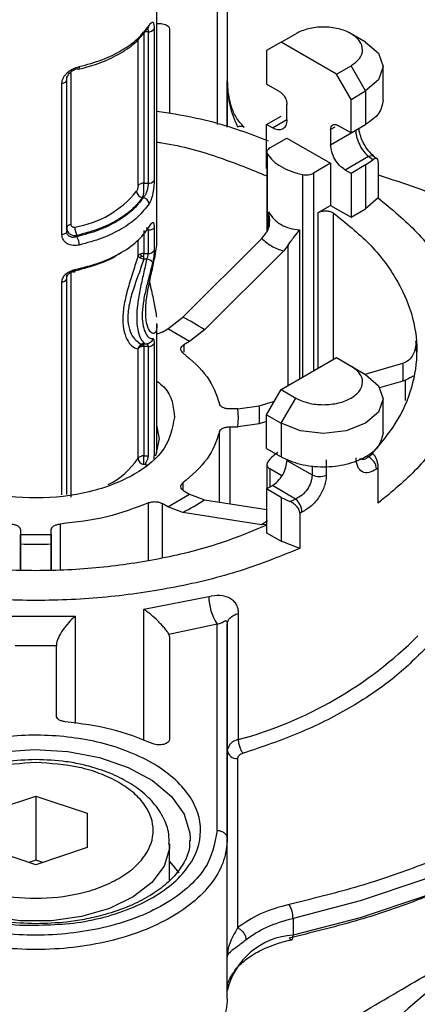
# Model space of a CAD drawing. Units: millimetres. Extents: x 20 to 833, y 20 to 574.
# Drawn here: x 686 to 712, y 267 to 331 of the extents above; entities that cross this region are included whole.
import ezdxf

# ---------------------------------------------------------------- set-up
doc = ezdxf.new("R2010")
doc.units = ezdxf.units.MM
doc.header["$LTSCALE"] = 2

msp = doc.modelspace()

# ---------------------------------------------------------------- linework, layer by layer
at = {"color": 7, "linetype": 'Continuous', "lineweight": 25}
for p, q in [((698.614, 336.453), (698.614, 324.386)), ((694.722, 316.894), (694.722, 335.899)), ((699.28, 335.908), (699.28, 324.219)), ((699.28, 335.908), (699.28, 325.566)), ((694.541, 330.568), (694.541, 320.769)), ((695.547, 330.537), (695.547, 325.118)), ((693.88, 330.386), (693.879, 320.587)), ((694.15, 330.386), (693.88, 330.386)), ((694.15, 330.386), (694.15, 320.587)), ((702.767, 329.715), (703.71, 330.259)), ((708.236, 329.714), (707.293, 330.259)), ((693.501, 320.431), (693.501, 329.88)), ((702.767, 329.715), (701.824, 329.17)), ((706.35, 327.646), (702.767, 329.715)), ((701.824, 329.17), (701.824, 326.993)), ((706.35, 327.646), (707.292, 328.191)), ((708.235, 326.558), (707.292, 328.191)), ((709.368, 325.959), (709.368, 328.136)), ((688.879, 317.701), (688.88, 327.5)), ((689.15, 327.718), (689.15, 317.919)), ((707.292, 326.013), (706.35, 327.646)), ((688.572, 317.253), (688.572, 327.051)), ((688.879, 317.477), (688.88, 327.276)), ((699.28, 324.219), (699.28, 327.22)), ((699.28, 327.22), (699.28, 325.043)), ((702.673, 326.503), (701.824, 326.993)), ((707.292, 326.013), (708.235, 326.558)), ((708.235, 326.558), (708.235, 324.38)), ((699.28, 325.043), (699.28, 325.566)), ((703.144, 324.707), (703.144, 325.686)), ((707.292, 323.836), (707.292, 326.013)), ((701.824, 324.38), (702.767, 324.924)), ((701.824, 321.549), (701.824, 324.38)), ((702.201, 324.162), (701.824, 324.38)), ((702.201, 324.162), (703.144, 324.706)), ((706.247, 324.212), (705.972, 324.054)), ((707.292, 323.836), (706.444, 324.326)), ((707.292, 323.836), (708.235, 324.38)), ((705.972, 324.054), (705.972, 323.074)), ((705.972, 323.074), (707.598, 324.012)), ((707.608, 324.018), (707.598, 324.012)), ((702.03, 322.866), (703.144, 323.509)), ((703.144, 323.509), (705.972, 321.876)), ((701.835, 322.594), (701.835, 317.445)), ((701.876, 317.538), (701.876, 322.46)), ((708.42, 322.309), (706.915, 321.441)), ((708.704, 322.095), (708.42, 322.309)), ((708.951, 322.16), (708.787, 322.288)), ((705.972, 321.876), (704.858, 321.233)), ((705.972, 321.876), (705.972, 319.155)), ((708.235, 321.767), (707.292, 321.223)), ((708.235, 321.767), (708.704, 322.095)), ((708.235, 321.767), (708.235, 318.937)), ((709.054, 321.921), (709.054, 319.634)), ((701.824, 321.549), (701.835, 321.543)), ((704.155, 321.144), (704.155, 308.037)), ((704.858, 321.233), (704.858, 308.444)), ((707.292, 321.223), (706.915, 321.441)), ((707.292, 321.223), (707.292, 318.393)), ((693.879, 320.587), (694.15, 320.587)), ((693.835, 319.658), (693.782, 319.658)), ((705.16, 318.686), (705.972, 319.155)), ((705.972, 319.155), (707.292, 318.393)), ((709.054, 319.634), (708.235, 318.937)), ((701.953, 317.766), (701.953, 318.735)), ((705.16, 308.618), (705.16, 318.686)), ((706.152, 309.191), (706.152, 318.654)), ((707.292, 318.393), (708.235, 318.937)), ((688.879, 317.477), (688.879, 317.701)), ((689.546, 317.212), (689.546, 317.128)), ((693.879, 317.538), (693.879, 316.046)), ((694.15, 317.538), (694.149, 316.046)), ((694.54, 317.72), (694.54, 316.228)), ((701.505, 317.01), (701.813, 317.397)), ((703.964, 317.575), (703.964, 307.927)), ((693.501, 315.89), (693.501, 316.908)), ((696.398, 311.919), (701.505, 317.01)), ((703.227, 316.58), (702.919, 316.194)), ((703.227, 307.502), (703.227, 316.58)), ((693.879, 316.046), (694.149, 316.046)), ((702.919, 316.194), (697.812, 311.103)), ((694.062, 315.668), (693.879, 315.668)), ((688.879, 300.46), (688.879, 314.652)), ((689.15, 314.871), (689.149, 300.281)), ((688.571, 300.424), (688.572, 314.204)), ((688.879, 300.46), (688.879, 314.429)), ((694.722, 303.118), (694.722, 311.51)), ((695.428, 311.162), (696.398, 311.919)), ((695.052, 310.945), (695.428, 311.162)), ((696.842, 310.346), (695.428, 311.162)), ((697.812, 311.103), (696.842, 310.346)), ((693.829, 310.198), (694.064, 310.198)), ((694.54, 310.214), (694.54, 303.13)), ((696.842, 310.346), (696.466, 310.129)), ((711.487, 310.383), (711.487, 309.761)), ((693.5, 302.792), (693.501, 309.876)), ((694.149, 310.032), (693.879, 310.032)), ((693.879, 310.032), (693.879, 302.948)), ((694.149, 310.032), (694.149, 302.948)), ((696.466, 310.129), (696.466, 309.66)), ((702.767, 307.236), (706.349, 309.304)), ((706.349, 309.304), (707.292, 308.76)), ((708.216, 308.226), (710.648, 308.948)), ((710.648, 308.948), (710.822, 309.011)), ((707.292, 308.76), (708.235, 308.216)), ((710.648, 307.793), (709.128, 307.342)), ((710.822, 307.857), (710.648, 307.793)), ((710.822, 306.539), (710.822, 307.857)), ((701.824, 305.603), (702.767, 307.236)), ((702.767, 307.236), (703.709, 306.692)), ((701.34, 306.186), (702.277, 306.464)), ((702.767, 305.059), (703.709, 306.692)), ((709.367, 304.46), (709.367, 306.637)), ((699.968, 305.989), (699.437, 305.989)), ((699.968, 305.989), (701.34, 306.186)), ((700.006, 305.436), (699.968, 305.989)), ((699.968, 304.834), (700.006, 305.436)), ((701.824, 305.175), (701.34, 305.031)), ((701.824, 305.603), (702.767, 305.059)), ((701.824, 303.426), (701.824, 305.603)), ((698.776, 299.962), (698.776, 304.5)), ((699.437, 304.834), (699.968, 304.834)), ((699.437, 304.834), (699.437, 299.858)), ((701.34, 305.031), (699.968, 304.834)), ((702.767, 305.059), (702.767, 302.881)), ((701.824, 303.426), (702.767, 302.881)), ((693.879, 302.948), (694.149, 302.948)), ((703.144, 302.663), (704.769, 301.725)), ((705.689, 302.692), (705.689, 301.712)), ((708.419, 302.883), (708.704, 303.097)), ((701.834, 302.381), (701.834, 300.819)), ((702.811, 301.658), (702.03, 302.109)), ((702.03, 302.109), (702.03, 300.931)), ((704.769, 302.311), (704.769, 301.725)), ((709.054, 302.183), (708.944, 302.102)), ((709.054, 299.897), (709.054, 302.183)), ((696.408, 301.2), (696.408, 300.742)), ((696.466, 300.694), (696.842, 300.477)), ((701.824, 300.813), (702.201, 301.03)), ((702.767, 300.268), (701.824, 300.813)), ((701.824, 300.813), (701.824, 297.982)), ((703.705, 300.162), (702.201, 301.03)), ((695.428, 299.66), (696.842, 300.477)), ((696.842, 300.477), (697.812, 300.114)), ((697.812, 300.114), (701.834, 299.48)), ((702.767, 300.268), (703.335, 299.998)), ((702.767, 300.268), (702.767, 297.438)), ((703.335, 299.998), (703.705, 300.162)), ((694.175, 296.199), (694.175, 299.911)), ((695.428, 299.66), (695.052, 299.877)), ((695.052, 299.877), (695.052, 296.331)), ((696.398, 299.297), (695.428, 299.66)), ((701.504, 298.492), (696.398, 299.297)), ((701.893, 298.742), (701.504, 298.492)), ((704.116, 299.314), (703.975, 299.251)), ((703.975, 299.251), (703.975, 296.965)), ((685.88, 298.163), (685.88, 297.856)), ((685.88, 298.163), (685.88, 295.575)), ((687.88, 297.856), (687.88, 298.163)), ((687.88, 295.575), (687.88, 298.163)), ((688.459, 298.544), (688.459, 295.603)), ((701.813, 298.523), (701.504, 298.492)), ((685.88, 297.856), (687.88, 297.856)), ((685.88, 297.261), (685.88, 297.856)), ((687.88, 297.856), (687.88, 297.261)), ((701.824, 297.982), (702.767, 297.438)), ((703.975, 296.965), (702.767, 297.438)), ((685.88, 295.575), (685.88, 297.261)), ((687.88, 297.261), (687.88, 295.575)), ((693.88, 293.027), (698.08, 293.863)), ((693.88, 284.538), (693.88, 293.027)), ((684.335, 292.581), (689.426, 292.581)), ((689.426, 292.581), (689.426, 285.651)), ((699.989, 292.762), (699.989, 284.596)), ((698.614, 292.069), (695.497, 291.402)), ((698.614, 278.724), (698.614, 292.069)), ((699.28, 292.082), (699.28, 278.18)), ((699.28, 283.916), (699.28, 292.082)), ((695.497, 291.402), (695.547, 291.193)), ((695.547, 291.193), (695.547, 284.639)), ((695.547, 291.193), (695.547, 284.585)), ((688.214, 290.673), (685.547, 290.673)), ((688.214, 290.728), (688.214, 290.673)), ((688.214, 286.139), (688.214, 290.728)), ((688.214, 286.139), (688.214, 290.673)), ((699.28, 270.537), (699.28, 283.916)), ((699.947, 283.372), (699.947, 272.427)), ((683.547, 279.835), (686.88, 280.946)), ((686.88, 280.946), (690.214, 279.835)), ((686.88, 280.946), (686.88, 276.809)), ((690.214, 279.835), (690.213, 277.613)), ((695.547, 275.51), (695.547, 277.853)), ((696.88, 278.18), (696.878, 278.057)), ((699.28, 267.837), (699.28, 278.18)), ((686.88, 276.502), (683.547, 277.613)), ((690.213, 277.613), (686.88, 276.502)), ((686.88, 276.809), (686.42, 276.655)), ((687.34, 276.655), (686.88, 276.809)), ((703.534, 273.036), (703.534, 271.947)), ((699.28, 268.36), (699.28, 270.537)), ((699.28, 267.837), (699.28, 268.36))]:
    msp.add_line(p, q, dxfattribs=at)
at = {"color": 7, "linetype": 'Continuous', "lineweight": 25, "flags": 128}
for points in [[(708.236, 329.714), (709.073, 328.99), (709.368, 328.136), (709.073, 327.282), (708.235, 326.558)], [(689.644, 327.955), (689.629, 327.952), (689.603, 327.959), (689.576, 327.98), (689.547, 328.016)], [(689.695, 328.128), (689.692, 328.068), (689.684, 328.019), (689.67, 327.983), (689.652, 327.96), (689.644, 327.955)], [(688.572, 327.051), (688.636, 327.063), (688.695, 327.081), (688.748, 327.105), (688.794, 327.133), (688.831, 327.165), (688.858, 327.2), (688.874, 327.238), (688.88, 327.276)], [(688.879, 317.477), (688.874, 317.439), (688.857, 317.402), (688.83, 317.366), (688.793, 317.334), (688.748, 317.306), (688.695, 317.283), (688.635, 317.265), (688.572, 317.253)], [(693.879, 315.863), (693.879, 315.887), (693.879, 315.911), (693.879, 315.935), (693.879, 315.959), (693.879, 315.981), (693.879, 316.004), (693.879, 316.025), (693.879, 316.046)], [(693.879, 315.668), (693.879, 315.691), (693.879, 315.715), (693.879, 315.739), (693.879, 315.764), (693.879, 315.788), (693.879, 315.813), (693.879, 315.838), (693.879, 315.863)], [(688.572, 314.204), (688.635, 314.216), (688.694, 314.234), (688.748, 314.258), (688.793, 314.286), (688.83, 314.318), (688.857, 314.353), (688.874, 314.391), (688.879, 314.429)], [(693.879, 310.201), (693.879, 310.201), (693.879, 310.201)], [(693.879, 310.159), (693.879, 310.17), (693.879, 310.179), (693.879, 310.186), (693.879, 310.192), (693.879, 310.196), (693.879, 310.198)], [(693.879, 310.032), (693.879, 310.052), (693.879, 310.07), (693.879, 310.088), (693.879, 310.105), (693.879, 310.12), (693.879, 310.135), (693.879, 310.148), (693.879, 310.159)], [(708.235, 308.216), (709.073, 307.491), (709.367, 306.637), (709.073, 305.783), (708.235, 305.059), (706.98, 304.575), (705.501, 304.405), (704.021, 304.575), (702.767, 305.059)], [(694.66, 302.958), (694.88, 304.048), (694.722, 304.948)], [(693.879, 302.391), (693.879, 302.442), (693.879, 302.504), (693.879, 302.574), (693.879, 302.65), (693.879, 302.728), (693.879, 302.806), (693.879, 302.88), (693.879, 302.948)], [(729.76, 288.176), (727.805, 285.665), (725.41, 283.283), (722.601, 281.058), (719.407, 279.013), (715.864, 277.169), (712.009, 275.547), (707.884, 274.165), (703.534, 273.036)], [(729.76, 287.088), (727.805, 284.576), (725.41, 282.195), (722.601, 279.969), (719.407, 277.924), (715.864, 276.08), (712.009, 274.459), (707.884, 273.076), (703.534, 271.947)], [(676.905, 278.587), (677.222, 279.676), (678.005, 280.839), (679.203, 281.879), (680.76, 282.745), (682.604, 283.398), (684.647, 283.806), (686.794, 283.952), (688.946, 283.828), (691.001, 283.439), (692.863, 282.805), (694.446, 281.954), (695.675, 280.927), (696.492, 279.772), (696.861, 278.542), (696.88, 278.18)], [(695.547, 277.849), (695.532, 277.562), (695.183, 276.418), (694.386, 275.351), (693.184, 274.42), (691.643, 273.673), (689.844, 273.151), (687.886, 272.884), (685.874, 272.884), (683.916, 273.151), (682.118, 273.673), (680.576, 274.42), (679.375, 275.351), (678.578, 276.418), (678.228, 277.562), (678.213, 277.853)], [(695.547, 276.705), (695.675, 276.572), (696.149, 275.992)], [(703.292, 271.761), (703.34, 271.702), (703.385, 271.666), (703.426, 271.654), (703.463, 271.668), (703.493, 271.705), (703.515, 271.766), (703.529, 271.848), (703.534, 271.947)]]:
    msp.add_lwpolyline(points, dxfattribs=at)
at = {"color": 7, "linetype": 'Continuous', "lineweight": 25}
for centre, radius, start, end in [((693.968, 330.786), 0.243, 316.18775, 1.06218), ((694.198, 330.793), 0.41, 263.2599, 326.68276), ((708.611, 321.969), 0.39, 58.80303, 119.38408), ((693.841, 320.144), 0.445, 84.99973, 139.81013), ((694.198, 320.994), 0.41, 263.262, 326.67495), ((688.389, 324.138), 6.463, 279.01969, 320.96667), ((693.87, 320.112), 0.463, 185.51078, 259.1163), ((693.752, 319.205), 0.46, 5.56021, 79.53731), ((689.157, 317.634), 0.286, 91.47157, 166.41044), ((690.518, 317.761), 1.116, 180.33767, 209.44475), ((688.611, 316.58), 1.084, 0.37321, 30.36248), ((693.747, 315.723), 0.298, 109.69952, 145.81997), ((693.769, 316.048), 0.311, 210.49526, 243.99275), ((693.873, 315.428), 0.618, 89.45071, 111.5065), ((694.198, 316.453), 0.41, 263.26296, 326.67134), ((694.135, 316.652), 1.017, 240.4062, 255.44007), ((694.01, 315.107), 0.563, 38.92789, 84.74109), ((690.289, 299.704), 13.658, 56.5753, 63.42987), ((694.198, 310.439), 0.41, 263.26425, 326.66654), ((703.291, 309.393), 8.256, 0.00692, 6.88581), ((693.893, 309.809), 0.398, 130.91388, 170.37974), ((693.747, 309.709), 0.298, 109.69952, 145.81997), ((693.873, 309.414), 0.618, 89.45091, 111.50596), ((702.733, 308.371), 7.936, 355.82857, 4.17141), ((696.531, 305.608), 4.844, 353.15523, 6.84475), ((689.503, 305.416), 4.781, 295.66427, 326.72701), ((693.84, 302.506), 0.445, 84.99974, 139.81015), ((693.95, 302.837), 0.452, 185.71235, 260.885), ((708.016, 302.045), 0.93, 3.51453, 64.32277), ((705.242, 302.642), 1.032, 242.73097, 295.65489), ((690.289, 311.513), 13.658, 296.56998, 303.42443), ((702.962, 299.279), 1.154, 1.75943, 49.90874), ((686.88, 322.325), 25.085, 267.71552, 272.28495), ((701.46, 293.892), 3.379, 180.47907, 212.63385), ((693.189, 309.807), 26.112, 285.09594, 314.89922), ((700.113, 283.757), 0.848, 98.4079, 169.2064), ((699.891, 283.984), 0.615, 186.35101, 275.17818), ((701.681, 273.025), 1.852, 0.34712, 29.57737), ((752.692, 219.347), 63.475, 121.95467, 151.14439), ((703.789, 267.329), 4.625, 93.17077, 167.12572)]:
    msp.add_arc(centre, radius, start, end, dxfattribs=at)
for points, knots in [([(689.644, 327.955), (690.14, 328.091), (691.134, 328.362), (692.401, 328.988), (693.459, 329.737), (693.915, 330.324), (694.143, 330.618)], [0, 0, 0, 0, 0.249186, 0.498939, 0.749223, 1, 1, 1, 1]), ([(694.117, 330.602), (694.121, 330.593), (694.135, 330.566), (694.147, 330.494), (694.149, 330.422), (694.15, 330.386)], [0, 0, 0, 0, 0.203092, 0.598973, 1, 1, 1, 1]), ([(694.21, 330.791), (694.259, 330.859), (694.358, 330.996), (694.445, 331.02), (694.495, 330.96), (694.521, 330.869), (694.538, 330.74), (694.54, 330.625), (694.541, 330.568)], [0, 0, 0, 0, 0.247485, 0.497126, 0.623784, 0.748676, 0.874566, 1, 1, 1, 1]), ([(694.722, 330.907), (694.751, 330.912), (694.84, 330.927), (694.998, 330.92), (695.176, 330.888), (695.332, 330.827), (695.452, 330.744), (695.532, 330.645), (695.542, 330.573), (695.547, 330.537)], [0, 0, 0, 0, 0.0760211, 0.2300176, 0.3840141, 0.5380106, 0.692007, 0.8460035, 1, 1, 1, 1]), ([(688.572, 327.051), (688.577, 327.112), (688.586, 327.235), (688.661, 327.417), (688.774, 327.589), (688.972, 327.794), (689.285, 328.005), (689.559, 328.087), (689.695, 328.128)], [0, 0, 0, 0, 0.125595, 0.251751, 0.376644, 0.503512, 0.753099, 1, 1, 1, 1]), ([(688.88, 327.276), (688.883, 327.315), (688.888, 327.392), (688.933, 327.509), (689, 327.622), (689.115, 327.757), (689.301, 327.909), (689.461, 327.979), (689.547, 328.016)], [0, 0, 0, 0, 0.125298, 0.249492, 0.373402, 0.497856, 0.733045, 1, 1, 1, 1]), ([(699.28, 327.22), (699.28, 327.217), (699.28, 327.196), (699.281, 327.121), (699.282, 327.05), (699.283, 326.998)], [0, 0, 0, 0, 0.037229, 0.29936, 1, 1, 1, 1]), ([(699.283, 326.998), (699.313, 326.532), (699.376, 325.533), (699.748, 324.691), (699.947, 324.242)], [0, 0, 0, 0, 0.466121, 1, 1, 1, 1]), ([(700.371, 324.212), (700.185, 324.414), (699.841, 324.789), (699.461, 325.673), (699.358, 326.353), (699.298, 326.753)], [0, 0, 0, 0, 0.324248, 0.602865, 1, 1, 1, 1]), ([(694.722, 325.238), (695.119, 325.183), (697.006, 324.925), (699.469, 324.289), (701.331, 323.564), (701.925, 323.333)], [0, 0, 0, 0, 0.153874, 0.730218, 1, 1, 1, 1]), ([(699.947, 324.242), (700.017, 324.261), (700.158, 324.301), (700.309, 324.272), (700.358, 324.213), (700.369, 324.199)], [0, 0, 0, 0, 0.432819, 0.865639, 1, 1, 1, 1]), ([(707.598, 324.012), (707.602, 323.932), (707.61, 323.776), (707.683, 323.452), (707.842, 323.051), (708.115, 322.606), (708.317, 322.409), (708.42, 322.309)], [0, 0, 0, 0, 0.135751, 0.264812, 0.501974, 0.74794, 1, 1, 1, 1]), ([(708.816, 322.301), (708.687, 322.413), (708.43, 322.638), (708.142, 323.082), (707.966, 323.458), (707.87, 323.744), (707.815, 323.974), (707.807, 324.096), (707.805, 324.132)], [0, 0, 0, 0, 0.270863, 0.540802, 0.67579, 0.810297, 0.944366, 1, 1, 1, 1]), ([(694.722, 323.251), (694.827, 323.236), (696.274, 323.025), (698.735, 322.324), (700.85, 321.463), (701.835, 321.062)], [0, 0, 0, 0, 0.04028, 0.552962, 1, 1, 1, 1]), ([(709.054, 321.921), (709.053, 321.956), (709.05, 322.027), (709.025, 322.134), (708.964, 322.207), (708.852, 322.204), (708.754, 322.132), (708.704, 322.095)], [0, 0, 0, 0, 0.125111, 0.250703, 0.50028, 0.750151, 1, 1, 1, 1]), ([(709.054, 321.124), (709.897, 320.852), (712.124, 320.135), (715.467, 318.716), (717.78, 317.465), (718.936, 316.84)], [0, 0, 0, 0, 0.233443, 0.61675, 1, 1, 1, 1]), ([(693.501, 320.431), (693.5, 320.4), (693.497, 320.338), (693.476, 320.232), (693.447, 320.133), (693.422, 320.089), (693.409, 320.067)], [0, 0, 0, 0, 0.25053, 0.499896, 0.749798, 1, 1, 1, 1]), ([(693.782, 319.658), (693.808, 319.71), (693.848, 319.791), (693.872, 319.947), (693.882, 320.074), (693.885, 320.21), (693.883, 320.358), (693.881, 320.478), (693.88, 320.555), (693.879, 320.578), (693.879, 320.587)], [0, 0, 0, 0, 0.236118, 0.364111, 0.499399, 0.610734, 0.749744, 0.918838, 0.970466, 1, 1, 1, 1]), ([(694.15, 320.587), (694.149, 320.547), (694.147, 320.468), (694.131, 320.335), (694.106, 320.2), (694.06, 320.029), (693.976, 319.822), (693.884, 319.714), (693.835, 319.658)], [0, 0, 0, 0, 0.12637, 0.251134, 0.374986, 0.498637, 0.734767, 1, 1, 1, 1]), ([(694.541, 320.769), (694.54, 320.706), (694.538, 320.581), (694.521, 320.367), (694.495, 320.147), (694.445, 319.859), (694.357, 319.521), (694.259, 319.34), (694.21, 319.25)], [0, 0, 0, 0, 0.125373, 0.251257, 0.376109, 0.502804, 0.752592, 1, 1, 1, 1]), ([(693.835, 319.658), (693.624, 319.383), (693.195, 318.827), (692.187, 318.113), (690.972, 317.516), (690.018, 317.257), (689.546, 317.128)], [0, 0, 0, 0, 0.247288, 0.5, 0.752712, 1, 1, 1, 1]), ([(693.782, 319.658), (693.571, 319.39), (693.143, 318.849), (692.146, 318.157), (690.947, 317.581), (690.01, 317.335), (689.546, 317.212)], [0, 0, 0, 0, 0.247267, 0.5, 0.752733, 1, 1, 1, 1]), ([(701.953, 318.735), (701.985, 318.499), (702.032, 318.142), (701.958, 317.682), (701.858, 317.485), (701.813, 317.397)], [0, 0, 0, 0, 0.521056, 0.783708, 1, 1, 1, 1]), ([(701.953, 318.735), (702.063, 318.571), (702.278, 318.247), (702.753, 317.893), (703.313, 317.65), (703.744, 317.6), (703.964, 317.575)], [0, 0, 0, 0, 0.2540348, 0.4999511, 0.7456801, 1, 1, 1, 1]), ([(706.152, 318.654), (706.964, 318.004), (708.588, 316.706), (710.263, 314.494), (711.314, 312.166), (711.666, 309.765), (711.303, 307.369), (710.345, 305.116), (709.199, 303.762), (708.661, 303.127)], [0, 0, 0, 0, 0.1453016, 0.2906031, 0.4359047, 0.5812063, 0.7265079, 0.8718094, 1, 1, 1, 1]), ([(689.15, 317.919), (689.153, 317.891), (689.16, 317.835), (689.221, 317.776), (689.303, 317.742), (689.369, 317.75), (689.402, 317.755)], [0, 0, 0, 0, 0.250502, 0.499892, 0.749771, 1, 1, 1, 1]), ([(694.309, 317.887), (694.343, 317.939), (694.41, 318.041), (694.472, 318.057), (694.507, 318.013), (694.526, 317.946), (694.538, 317.849), (694.54, 317.764), (694.54, 317.72)], [0, 0, 0, 0, 0.249631, 0.499132, 0.625763, 0.749611, 0.873424, 1, 1, 1, 1]), ([(689.695, 316.587), (689.559, 316.568), (689.285, 316.53), (688.971, 316.631), (688.773, 316.773), (688.661, 316.912), (688.586, 317.073), (688.577, 317.193), (688.572, 317.253)], [0, 0, 0, 0, 0.2469712, 0.4964109, 0.6232438, 0.7481768, 0.8743429, 1, 1, 1, 1]), ([(688.894, 317.368), (688.889, 317.379), (688.881, 317.402), (688.877, 317.428), (688.874, 317.441)], [0, 0, 0, 0, 0.497257, 1, 1, 1, 1]), ([(688.879, 317.701), (688.88, 317.692), (688.881, 317.62), (688.912, 317.507), (688.993, 317.387), (689.082, 317.304), (689.186, 317.243), (689.343, 317.191), (689.466, 317.204), (689.546, 317.212)], [0, 0, 0, 0, 0.029594, 0.249801, 0.388852, 0.500298, 0.635656, 0.763722, 1, 1, 1, 1]), ([(689.546, 317.128), (689.461, 317.106), (689.3, 317.064), (689.114, 317.11), (689, 317.187), (688.932, 317.268), (688.888, 317.365), (688.882, 317.44), (688.879, 317.477)], [0, 0, 0, 0, 0.266875, 0.502062, 0.626521, 0.750447, 0.874666, 1, 1, 1, 1]), ([(688.884, 317.736), (688.883, 317.713), (688.882, 317.665), (688.889, 317.617), (688.893, 317.593)], [0, 0, 0, 0, 0.483688, 1, 1, 1, 1]), ([(694.036, 317.7), (694.046, 317.702), (694.07, 317.707), (694.104, 317.684), (694.13, 317.649), (694.146, 317.6), (694.148, 317.559), (694.15, 317.538)], [0, 0, 0, 0, 0.174287, 0.398045, 0.608508, 0.808182, 1, 1, 1, 1]), ([(703.227, 316.58), (703.286, 316.667), (703.414, 316.858), (703.682, 317.204), (703.853, 317.429), (703.964, 317.575)], [0, 0, 0, 0, 0.226524, 0.500166, 1, 1, 1, 1]), ([(694.705, 311.51), (694.709, 311.423), (694.726, 311.088), (694.59, 310.847), (694.357, 310.861), (694.123, 311.232), (693.982, 311.886), (693.995, 312.815), (694.176, 313.919), (694.429, 315.031), (694.63, 315.997), (694.733, 316.647), (694.712, 316.853), (694.708, 316.893)], [0, 0, 0, 0, 0.03869, 0.14818, 0.257484, 0.358588, 0.455528, 0.559018, 0.669746, 0.777053, 0.877284, 0.97595, 1, 1, 1, 1]), ([(701.505, 317.01), (701.708, 316.838), (702.114, 316.494), (702.651, 316.294), (702.919, 316.194)], [0, 0, 0, 0, 0.50015, 1, 1, 1, 1]), ([(689.279, 314.893), (689.794, 315.025), (690.837, 315.294), (691.839, 315.716), (692.227, 316.01), (692.264, 316.038)], [0, 0, 0, 0, 0.468438, 0.949127, 1, 1, 1, 1]), ([(693.501, 315.89), (693.395, 315.552), (693.182, 314.876), (692.843, 313.813), (692.582, 312.76), (692.479, 311.769), (692.582, 310.935), (692.843, 310.329), (693.182, 309.943), (693.395, 309.898), (693.501, 309.876)], [0, 0, 0, 0, 0.123808, 0.248368, 0.373828, 0.5, 0.626171, 0.751632, 0.876192, 1, 1, 1, 1]), ([(693.647, 316.003), (693.651, 315.992), (693.66, 315.971), (693.677, 315.938), (693.692, 315.91), (693.702, 315.892), (693.707, 315.884)], [0, 0, 0, 0, 0.309287, 0.572446, 0.822395, 1, 1, 1, 1]), ([(694.149, 316.046), (694.148, 316.02), (694.143, 315.962), (694.118, 315.864), (694.086, 315.763), (694.07, 315.7), (694.062, 315.668)], [0, 0, 0, 0, 0.225307, 0.499697, 0.749897, 1, 1, 1, 1]), ([(694.54, 316.228), (694.539, 316.17), (694.537, 316.053), (694.519, 315.853), (694.49, 315.65), (694.462, 315.524), (694.448, 315.461)], [0, 0, 0, 0, 0.249167, 0.499851, 0.748337, 1, 1, 1, 1]), ([(693.879, 315.668), (693.768, 315.354), (693.545, 314.727), (693.187, 313.745), (692.909, 312.776), (692.798, 311.863), (692.909, 311.109), (693.181, 310.564), (693.409, 310.39), (693.519, 310.305)], [0, 0, 0, 0, 0.145852, 0.290847, 0.434619, 0.57729, 0.719961, 0.863733, 1, 1, 1, 1]), ([(694.062, 315.668), (693.991, 315.357), (693.85, 314.734), (693.626, 313.743), (693.458, 312.768), (693.393, 311.863), (693.458, 311.115), (693.623, 310.564), (693.766, 310.388), (693.836, 310.303)], [0, 0, 0, 0, 0.14265, 0.286129, 0.430522, 0.575573, 0.720626, 0.865072, 1, 1, 1, 1]), ([(693.707, 315.884), (693.698, 315.872), (693.681, 315.85), (693.661, 315.818), (693.645, 315.791), (693.636, 315.775), (693.633, 315.768)], [0, 0, 0, 0, 0.309029, 0.57206, 0.82241, 1, 1, 1, 1]), ([(693.707, 315.884), (693.724, 315.883), (693.755, 315.879), (693.803, 315.874), (693.843, 315.868), (693.869, 315.864), (693.879, 315.863)], [0, 0, 0, 0, 0.309453, 0.572723, 0.822385, 1, 1, 1, 1]), ([(694.448, 315.461), (694.374, 315.175), (694.227, 314.605), (693.991, 313.698), (693.813, 312.808), (693.744, 311.987), (693.813, 311.309), (693.991, 310.831), (694.227, 310.549), (694.374, 310.543), (694.448, 310.541)], [0, 0, 0, 0, 0.126184, 0.251615, 0.376137, 0.499958, 0.62378, 0.748347, 0.873824, 1, 1, 1, 1]), ([(688.572, 314.204), (688.575, 314.25), (688.582, 314.341), (688.636, 314.476), (688.719, 314.604), (688.867, 314.756), (689.102, 314.913), (689.31, 314.972), (689.414, 315.002)], [0, 0, 0, 0, 0.126573, 0.250375, 0.374083, 0.500844, 0.750352, 1, 1, 1, 1]), ([(688.879, 314.429), (688.881, 314.453), (688.884, 314.5), (688.911, 314.574), (688.95, 314.648), (689.017, 314.739), (689.123, 314.84), (689.227, 314.875), (689.279, 314.893)], [0, 0, 0, 0, 0.12397, 0.250265, 0.364909, 0.500766, 0.750551, 1, 1, 1, 1]), ([(694.249, 314.208), (694.277, 314.066), (694.374, 313.569), (694.572, 312.746), (694.654, 312.188), (694.694, 311.915)], [0, 0, 0, 0, 0.1700906, 0.5942982, 1, 1, 1, 1]), ([(695.052, 310.945), (694.99, 310.914), (694.893, 310.866), (694.768, 310.852), (694.722, 310.847)], [0, 0, 0, 0, 0.632987, 1, 1, 1, 1]), ([(693.519, 310.305), (693.526, 310.298), (693.647, 310.183), (693.766, 310.192), (693.879, 310.201)], [0, 0, 0, 0, 0.056461, 1, 1, 1, 1]), ([(693.707, 310.112), (693.724, 310.119), (693.755, 310.133), (693.802, 310.147), (693.843, 310.156), (693.868, 310.158), (693.879, 310.159)], [0, 0, 0, 0, 0.309453, 0.572723, 0.822385, 1, 1, 1, 1]), ([(693.879, 310.199), (693.865, 310.199), (693.835, 310.199), (693.804, 310.193), (693.788, 310.19)], [0, 0, 0, 0, 0.480768, 1, 1, 1, 1]), ([(693.836, 310.303), (693.84, 310.297), (693.915, 310.183), (693.99, 310.192), (694.062, 310.201)], [0, 0, 0, 0, 0.056906, 1, 1, 1, 1]), ([(694.062, 310.201), (694.07, 310.2), (694.086, 310.197), (694.117, 310.163), (694.144, 310.109), (694.148, 310.056), (694.149, 310.032)], [0, 0, 0, 0, 0.250054, 0.500204, 0.766824, 1, 1, 1, 1]), ([(694.158, 310.212), (694.144, 310.209), (694.117, 310.203), (694.089, 310.2), (694.075, 310.199)], [0, 0, 0, 0, 0.512668, 1, 1, 1, 1]), ([(694.448, 310.541), (694.462, 310.54), (694.49, 310.539), (694.518, 310.475), (694.537, 310.371), (694.539, 310.266), (694.54, 310.214)], [0, 0, 0, 0, 0.251635, 0.500148, 0.750805, 1, 1, 1, 1]), ([(711.487, 310.383), (711.483, 310.227), (711.476, 309.953), (711.348, 309.552), (711.173, 309.272), (710.977, 309.093), (710.872, 309.038), (710.822, 309.011)], [0, 0, 0, 0, 0.287932, 0.507652, 0.772986, 0.892365, 1, 1, 1, 1]), ([(693.632, 310.11), (693.639, 310.112), (693.651, 310.116), (693.67, 310.117), (693.689, 310.116), (693.701, 310.113), (693.707, 310.112)], [0, 0, 0, 0, 0.3094719, 0.5727561, 0.8223831, 1, 1, 1, 1]), ([(693.707, 310.112), (693.699, 310.101), (693.685, 310.081), (693.668, 310.047), (693.655, 310.017), (693.649, 309.997), (693.646, 309.989)], [0, 0, 0, 0, 0.309238, 0.572369, 0.822398, 1, 1, 1, 1]), ([(694.722, 307.786), (694.877, 307.662), (695.722, 306.989), (695.795, 306.13), (695.855, 305.428)], [0, 0, 0, 0, 0.183382, 1, 1, 1, 1]), ([(711.305, 308.114), (711.247, 308.074), (711.158, 308.012), (710.975, 307.925), (710.871, 307.879), (710.822, 307.857)], [0, 0, 0, 0, 0.501791, 0.763943, 1, 1, 1, 1]), ([(695.855, 305.428), (695.724, 304.75), (695.461, 303.393), (693.395, 301.664), (690.436, 300.507), (686.909, 300.095), (683.382, 300.494), (680.396, 301.639), (678.363, 303.369), (677.753, 305.367), (677.965, 306.862), (678.671, 307.461), (678.719, 307.501)], [0, 0, 0, 0, 0.11022, 0.22044, 0.33066, 0.440879, 0.551099, 0.661319, 0.771539, 0.881759, 0.991979, 1, 1, 1, 1]), ([(702.551, 303.162), (702.444, 303.091), (702.155, 302.899), (701.984, 302.664), (701.876, 302.515)], [0, 0, 0, 0, 0.369675, 1, 1, 1, 1]), ([(694.149, 302.948), (694.148, 302.925), (694.146, 302.877), (694.128, 302.8), (694.101, 302.72), (694.057, 302.618), (693.991, 302.496), (693.95, 302.426), (693.93, 302.391)], [0, 0, 0, 0, 0.123773, 0.250304, 0.36525, 0.50081, 0.75054, 1, 1, 1, 1]), ([(694.54, 303.13), (694.539, 303.083), (694.538, 302.99), (694.528, 302.845), (694.516, 302.751), (694.511, 302.711)], [0, 0, 0, 0, 0.369518, 0.731132, 1, 1, 1, 1]), ([(708.944, 302.102), (708.779, 302.005), (708.447, 301.812), (708.001, 301.883), (707.746, 302.17), (707.635, 302.513), (707.625, 302.722), (707.62, 302.827)], [0, 0, 0, 0, 0.250627, 0.500882, 0.750197, 0.875147, 1, 1, 1, 1]), ([(708.419, 302.883), (708.315, 302.813), (708.11, 302.676), (707.937, 302.732), (707.852, 302.76)], [0, 0, 0, 0, 0.506108, 1, 1, 1, 1]), ([(709.054, 302.183), (709.052, 302.222), (709.05, 302.3), (709.024, 302.475), (708.964, 302.699), (708.852, 302.941), (708.753, 303.045), (708.704, 303.097)], [0, 0, 0, 0, 0.125132, 0.250699, 0.500277, 0.750147, 1, 1, 1, 1]), ([(694.139, 302.289), (694.118, 302.306), (694.058, 302.358), (693.98, 302.378), (693.93, 302.391)], [0, 0, 0, 0, 0.343047, 1, 1, 1, 1]), ([(704.769, 301.725), (704.765, 301.645), (704.756, 301.49), (704.67, 301.173), (704.481, 300.789), (704.135, 300.387), (703.85, 300.237), (703.705, 300.162)], [0, 0, 0, 0, 0.135752, 0.264815, 0.501976, 0.747941, 1, 1, 1, 1]), ([(705.689, 301.712), (705.683, 301.601), (705.672, 301.379), (705.549, 300.902), (705.262, 300.302), (704.741, 299.673), (704.324, 299.434), (704.116, 299.314)], [0, 0, 0, 0, 0.124842, 0.249802, 0.499117, 0.749372, 1, 1, 1, 1]), ([(703.975, 299.251), (703.972, 299.289), (703.966, 299.365), (703.907, 299.521), (703.777, 299.704), (703.564, 299.888), (703.411, 299.961), (703.335, 299.998)], [0, 0, 0, 0, 0.125111, 0.250703, 0.50028, 0.750151, 1, 1, 1, 1]), ([(701.813, 298.461), (700.837, 298.057), (698.736, 297.185), (695.069, 296.269), (691.038, 295.66), (686.88, 295.459), (682.721, 295.66), (678.691, 296.269), (675.024, 297.185), (672.922, 298.057), (671.947, 298.461)], [0, 0, 0, 0, 0.111971, 0.241315, 0.370658, 0.500002, 0.629346, 0.75869, 0.888034, 1, 1, 1, 1]), ([(698.08, 293.863), (698.327, 293.904), (698.819, 293.985), (699.348, 293.83), (699.672, 293.599), (699.852, 293.366), (699.969, 293.087), (699.982, 292.87), (699.989, 292.762)], [0, 0, 0, 0, 0.249546, 0.499005, 0.62524, 0.749523, 0.87418, 1, 1, 1, 1]), ([(695.497, 291.402), (695.462, 291.464), (695.391, 291.59), (695.214, 291.814), (695.006, 292.047), (694.709, 292.347), (694.317, 292.699), (694.026, 292.918), (693.88, 293.027)], [0, 0, 0, 0, 0.121086, 0.24975, 0.36726, 0.500021, 0.749878, 1, 1, 1, 1]), ([(689.426, 292.581), (689.286, 292.447), (689.006, 292.181), (688.623, 291.701), (688.363, 291.267), (688.233, 290.933), (688.22, 290.795), (688.214, 290.728)], [0, 0, 0, 0, 0.250375, 0.500526, 0.749916, 0.879166, 1, 1, 1, 1]), ([(698.614, 292.069), (698.667, 292.082), (698.776, 292.11), (698.912, 292.155), (698.996, 292.206), (699.064, 292.255), (699.12, 292.292), (699.181, 292.296), (699.227, 292.263), (699.255, 292.219), (699.276, 292.159), (699.279, 292.108), (699.28, 292.082)], [0, 0, 0, 0, 0.12029, 0.249692, 0.419768, 0.499938, 0.62513, 0.749925, 0.810474, 0.871003, 0.933558, 1, 1, 1, 1]), ([(712.209, 290.586), (711.493, 289.88), (710.052, 288.459), (707.215, 286.595), (703.986, 284.958), (701.525, 284.126), (700.302, 283.712)], [0, 0, 0, 0, 0.248606, 0.5, 0.751394, 1, 1, 1, 1]), ([(729.139, 288.86), (728.535, 288.035), (727.327, 286.385), (724.951, 284.047), (722.182, 281.837), (718.993, 279.796), (715.458, 277.955), (711.63, 276.356), (707.579, 274.985), (704.721, 274.288), (703.292, 273.939)], [0, 0, 0, 0, 0.123646, 0.247283, 0.373651, 0.5, 0.626368, 0.752717, 0.876363, 1, 1, 1, 1]), ([(685.818, 272.597), (684.497, 272.756), (682.465, 273), (680.126, 273.907), (678.565, 274.796), (677.357, 275.857), (676.322, 277.358), (676.01, 279.352), (677, 281.27), (678.53, 282.623), (680.078, 283.524), (681.914, 284.222), (684.514, 284.819), (687.968, 284.999), (691.292, 284.428), (693.635, 283.545), (695.195, 282.651), (696.404, 281.591), (697.439, 280.09), (697.75, 278.096), (696.76, 276.177), (695.231, 274.825), (693.682, 273.923), (691.847, 273.23), (689.243, 272.609), (687.167, 272.601), (685.818, 272.597)], [0, 0, 0, 0, 0.059864, 0.09209, 0.125, 0.15791, 0.190136, 0.25, 0.309864, 0.34209, 0.375, 0.40791, 0.440136, 0.5, 0.559864, 0.59209, 0.625, 0.65791, 0.690136, 0.75, 0.809864, 0.84209, 0.875, 0.90791, 0.940136, 1, 1, 1, 1]), ([(700.302, 283.712), (700.251, 283.693), (700.148, 283.656), (700.037, 283.573), (699.96, 283.477), (699.951, 283.407), (699.947, 283.372)], [0, 0, 0, 0, 0.249214, 0.499942, 0.749222, 1, 1, 1, 1]), ([(686.88, 283.307), (686.238, 283.283), (685.336, 283.25), (684.059, 283.031), (683.022, 282.776), (681.889, 282.364), (680.831, 281.829), (679.888, 281.162), (679.097, 280.365), (678.531, 279.434), (678.226, 278.615), (678.252, 278.121), (678.259, 277.99)], [0, 0, 0, 0, 0.147444, 0.206965, 0.304511, 0.403742, 0.508507, 0.616356, 0.726845, 0.839991, 0.957357, 1, 1, 1, 1]), ([(686.88, 283.111), (687.836, 283.053), (689.307, 282.963), (691.077, 282.415), (692.293, 281.849), (693.28, 281.146), (694.198, 280.125), (694.664, 278.724), (694.198, 277.323), (693.28, 276.301), (692.293, 275.599), (691.077, 275.029), (689.307, 274.5), (686.88, 274.231), (684.454, 274.5), (682.684, 275.029), (681.468, 275.599), (680.481, 276.301), (679.563, 277.323), (679.097, 278.724), (679.563, 280.125), (680.481, 281.146), (681.468, 281.849), (682.684, 282.415), (684.454, 282.963), (685.924, 283.053), (686.88, 283.111)], [0, 0, 0, 0, 0.059864, 0.09209, 0.125, 0.15791, 0.190136, 0.25, 0.309864, 0.34209, 0.375, 0.40791, 0.440136, 0.5, 0.559864, 0.59209, 0.625, 0.65791, 0.690136, 0.75, 0.809864, 0.84209, 0.875, 0.90791, 0.940136, 1, 1, 1, 1]), ([(695.5, 277.845), (695.507, 278.061), (695.528, 278.67), (695.144, 279.637), (694.438, 280.643), (693.475, 281.48), (692.325, 282.166), (691.116, 282.659), (689.928, 282.985), (688.562, 283.242), (687.539, 283.281), (686.88, 283.307)], [0, 0, 0, 0, 0.0689971, 0.1941572, 0.3202502, 0.4426391, 0.5567454, 0.6777447, 0.7686947, 0.851089, 1, 1, 1, 1]), ([(698.614, 278.724), (698.457, 277.872), (698.216, 276.561), (696.753, 274.984), (695.238, 273.9), (693.359, 273.02), (690.627, 272.202), (686.88, 271.787), (683.133, 272.202), (680.402, 273.02), (678.522, 273.9), (677.008, 274.983), (675.544, 276.561), (675.303, 277.872), (675.147, 278.724)], [0, 0, 0, 0, 0.119728, 0.18418, 0.25, 0.31582, 0.380272, 0.5, 0.619728, 0.68418, 0.75, 0.81582, 0.880272, 1, 1, 1, 1]), ([(686.88, 272.688), (686.183, 272.711), (685.204, 272.742), (683.814, 272.947), (682.684, 273.186), (681.439, 273.567), (680.272, 274.056), (679.221, 274.648), (678.332, 275.326), (677.628, 276.072), (677.137, 276.88), (676.861, 277.706), (676.906, 278.262), (676.928, 278.532)], [0, 0, 0, 0, 0.125168, 0.175464, 0.257893, 0.341674, 0.429694, 0.51957, 0.61076, 0.703518, 0.799435, 0.902663, 1, 1, 1, 1]), ([(696.836, 278.074), (696.841, 277.931), (696.856, 277.464), (696.538, 276.697), (695.917, 275.798), (695.034, 274.99), (693.946, 274.286), (692.663, 273.688), (691.337, 273.252), (690.047, 272.964), (688.61, 272.743), (687.547, 272.709), (686.88, 272.688)], [0, 0, 0, 0, 0.054733, 0.178016, 0.291256, 0.400314, 0.506817, 0.609655, 0.717693, 0.798013, 0.873404, 1, 1, 1, 1]), ([(707.433, 266.599), (708.966, 267.496), (712.072, 269.316), (716.435, 271.853), (720.438, 274.166), (724.233, 276.342), (726.203, 277.45), (727.286, 278.059)], [0, 0, 0, 0, 0.187974, 0.381016, 0.569127, 0.76309, 1, 1, 1, 1]), ([(714.431, 275.407), (713.486, 274.996), (711.303, 274.046), (707.574, 272.812), (704.72, 272.111), (703.292, 271.761)], [0, 0, 0, 0, 0.276164, 0.638069, 1, 1, 1, 1]), ([(699.947, 272.427), (699.75, 272.076), (699.453, 271.548), (699.319, 271.01), (699.285, 270.734), (699.281, 270.594), (699.28, 270.554), (699.28, 270.541), (699.28, 270.537)], [0, 0, 0, 0, 0.496439, 0.7480044, 0.9299991, 0.9790003, 0.9929999, 1, 1, 1, 1]), ([(699.287, 268.371), (699.285, 268.383), (699.24, 268.652), (699.416, 269.132), (699.846, 269.821), (700.5, 270.416), (701.351, 270.95), (702.322, 271.351), (703.072, 271.585), (703.451, 271.655), (703.503, 271.664)], [0, 0, 0, 0, 0.010199, 0.212954, 0.380359, 0.53814, 0.688821, 0.854302, 0.980276, 1, 1, 1, 1]), ([(699.28, 270.537), (699.284, 270.569), (699.288, 270.612), (699.345, 270.738), (699.508, 270.918), (699.91, 271.211), (700.298, 271.511), (700.492, 271.661)], [0, 0, 0, 0, 0.124353, 0.170359, 0.497396, 0.7473, 1, 1, 1, 1]), ([(699.28, 267.837), (699.234, 267.368), (699.142, 266.431), (698.404, 265.08), (697.259, 263.834), (695.705, 262.743), (693.814, 261.847), (691.656, 261.181), (689.315, 260.771), (686.88, 260.632), (684.445, 260.771), (682.105, 261.181), (679.946, 261.846), (678.058, 262.743), (676.494, 263.833), (675.384, 265.082), (674.791, 265.995), (674.711, 266.482), (674.708, 266.503)], [0, 0, 0, 0, 0.0664674, 0.1329347, 0.1994021, 0.2658694, 0.3323368, 0.3988042, 0.4652715, 0.5317389, 0.5982063, 0.6646736, 0.731141, 0.7976083, 0.8640757, 0.9305431, 0.9970104, 1, 1, 1, 1])]:
    msp.add_open_spline(points, degree=3, knots=knots, dxfattribs=at)
for points in [[(689.695, 328.128), (690.197, 328.265), (691.201, 328.538), (692.474, 329.165), (693.533, 329.913), (693.984, 330.498), (694.21, 330.791)], [(707.292, 328.191), (707.5, 328.342), (707.915, 328.643), (708.097, 329.227), (707.903, 329.799), (707.339, 330.286), (706.495, 330.612), (705.504, 330.724), (704.494, 330.618), (703.971, 330.379), (703.71, 330.259)], [(702.673, 326.503), (702.735, 326.459), (702.858, 326.371), (703.014, 326.156), (703.123, 325.913), (703.137, 325.762), (703.144, 325.686)], [(709.368, 325.959), (709.315, 325.663), (709.209, 325.072), (708.56, 324.611), (708.235, 324.38)], [(703.144, 324.707), (703.13, 324.572), (703.102, 324.303), (702.884, 324.069), (702.572, 323.997), (702.325, 324.107), (702.201, 324.162)], [(705.972, 324.054), (705.98, 324.121), (705.994, 324.255), (706.103, 324.372), (706.259, 324.408), (706.382, 324.353), (706.444, 324.326)], [(706.915, 321.441), (706.792, 321.529), (706.545, 321.704), (706.233, 322.136), (706.015, 322.621), (705.987, 322.923), (705.972, 323.074)], [(702.03, 322.866), (701.989, 322.838), (701.907, 322.782), (701.842, 322.677), (701.825, 322.566), (701.859, 322.495), (701.876, 322.46)], [(701.876, 322.46), (701.989, 322.313), (702.214, 322.02), (702.749, 321.648), (703.393, 321.339), (703.901, 321.209), (704.155, 321.144)], [(704.155, 321.144), (704.216, 321.135), (704.339, 321.115), (704.531, 321.125), (704.713, 321.162), (704.81, 321.209), (704.858, 321.233)], [(694.21, 319.25), (693.984, 318.957), (693.532, 318.372), (692.474, 317.624), (691.2, 316.997), (690.197, 316.724), (689.695, 316.587)], [(709.054, 319.634), (709.932, 318.908), (711.688, 317.456), (713.495, 314.999), (714.629, 312.42), (715.004, 309.766), (714.629, 307.111), (713.495, 304.532), (711.688, 302.076), (709.932, 300.623), (709.054, 299.897)], [(705.16, 318.686), (705.195, 318.703), (705.265, 318.739), (705.392, 318.775), (705.528, 318.796), (705.669, 318.8), (705.808, 318.787), (705.939, 318.758), (706.058, 318.714), (706.121, 318.674), (706.152, 318.654)], [(689.414, 315.002), (689.969, 315.14), (691.08, 315.418), (692.48, 316.095), (693.624, 316.917), (694.081, 317.564), (694.309, 317.887)], [(694.54, 317.72), (694.527, 317.695), (694.499, 317.645), (694.405, 317.586), (694.285, 317.546), (694.195, 317.541), (694.15, 317.538)], [(689.414, 315.002), (689.412, 314.962), (689.408, 314.883), (689.377, 314.826), (689.332, 314.822), (689.297, 314.869), (689.279, 314.893)], [(693.879, 310.201), (693.834, 310.197), (693.744, 310.189), (693.67, 310.137), (693.632, 310.11)], [(694.448, 310.541), (694.437, 310.494), (694.414, 310.402), (694.322, 310.29), (694.201, 310.214), (694.108, 310.205), (694.062, 310.201)], [(696.408, 309.623), (696.366, 309.662), (696.282, 309.742), (696.259, 309.882), (696.314, 310.021), (696.415, 310.093), (696.466, 310.129)], [(696.408, 309.623), (696.99, 309.117), (698.154, 308.107), (698.569, 306.918), (698.776, 306.323)], [(703.709, 306.692), (703.971, 306.572), (704.493, 306.332), (705.504, 306.227), (706.495, 306.339), (707.339, 306.665), (707.903, 307.152), (708.097, 307.724), (707.915, 308.307), (707.5, 308.609), (707.292, 308.76)], [(699.437, 305.989), (699.357, 305.993), (699.197, 306.003), (698.989, 306.078), (698.832, 306.187), (698.795, 306.278), (698.776, 306.323)], [(698.776, 304.5), (698.569, 303.905), (698.154, 302.716), (696.99, 301.705), (696.408, 301.2)], [(698.776, 304.5), (698.795, 304.545), (698.832, 304.635), (698.989, 304.744), (699.197, 304.82), (699.357, 304.829), (699.437, 304.834)], [(709.367, 304.46), (709.309, 304.168), (709.193, 303.583), (708.299, 302.84), (707.019, 302.343), (705.505, 302.172), (703.964, 302.333), (703.166, 302.698), (702.767, 302.881)], [(701.876, 302.515), (701.859, 302.48), (701.824, 302.409), (701.842, 302.298), (701.906, 302.193), (701.988, 302.137), (702.03, 302.109)], [(702.201, 301.03), (702.324, 301.118), (702.572, 301.293), (702.883, 301.725), (703.101, 302.211), (703.13, 302.513), (703.144, 302.663)], [(696.466, 300.694), (696.415, 300.73), (696.314, 300.802), (696.259, 300.94), (696.282, 301.081), (696.366, 301.16), (696.408, 301.2)], [(694.175, 299.911), (694.244, 299.935), (694.381, 299.984), (694.625, 299.997), (694.864, 299.965), (694.989, 299.907), (695.052, 299.877)], [(694.175, 299.911), (693.3, 299.575), (691.55, 298.903), (689.489, 298.664), (688.459, 298.544)], [(685.301, 298.544), (685.379, 298.533), (685.536, 298.511), (685.725, 298.421), (685.855, 298.301), (685.872, 298.209), (685.88, 298.163)], [(687.88, 298.163), (687.889, 298.209), (687.905, 298.301), (688.036, 298.421), (688.224, 298.511), (688.381, 298.533), (688.459, 298.544)], [(703.975, 296.965), (702.717, 296.458), (700.201, 295.444), (695.945, 294.401), (691.478, 293.747), (686.88, 293.53), (682.281, 293.747), (677.815, 294.401), (673.559, 295.445), (671.043, 296.458), (669.785, 296.965)], [(699.28, 292.082), (699.29, 292.151), (699.309, 292.29), (699.459, 292.483), (699.683, 292.65), (699.887, 292.724), (699.989, 292.762)], [(688.778, 285.759), (688.701, 285.771), (688.548, 285.794), (688.364, 285.884), (688.238, 286.003), (688.222, 286.094), (688.214, 286.139)], [(694.47, 284.336), (693.6, 284.678), (691.86, 285.362), (689.805, 285.627), (688.778, 285.759)], [(695.547, 284.639), (695.542, 284.603), (695.532, 284.532), (695.452, 284.433), (695.332, 284.35), (695.176, 284.289), (694.998, 284.255), (694.81, 284.252), (694.626, 284.277), (694.522, 284.316), (694.47, 284.336)], [(699.989, 284.596), (699.994, 284.52), (700.004, 284.367), (700.076, 284.109), (700.179, 283.87), (700.261, 283.765), (700.302, 283.712)], [(698.614, 278.724), (698.701, 278.716), (698.876, 278.699), (699.096, 278.573), (699.25, 278.394), (699.27, 278.251), (699.28, 278.18)], [(699.28, 278.18), (699.234, 277.711), (699.142, 276.774), (698.404, 275.422), (697.258, 274.177), (695.704, 273.085), (693.814, 272.189), (691.656, 271.523), (689.315, 271.113), (686.88, 270.975), (684.445, 271.113), (682.104, 271.523), (679.947, 272.189), (678.056, 273.085), (676.502, 274.177), (675.356, 275.422), (674.619, 276.774), (674.526, 277.711), (674.48, 278.179)], [(703.292, 273.939), (702.638, 273.758), (701.329, 273.397), (700.408, 272.75), (699.947, 272.427)], [(700.492, 271.661), (700.911, 271.955), (701.749, 272.543), (702.939, 272.872), (703.534, 273.036)], [(699.947, 272.427), (700.018, 272.39), (700.161, 272.315), (700.342, 272.116), (700.468, 271.885), (700.484, 271.736), (700.492, 271.661)]]:
    msp.add_open_spline(points, degree=3, dxfattribs=at)

doc.saveas('drawing.dxf')
